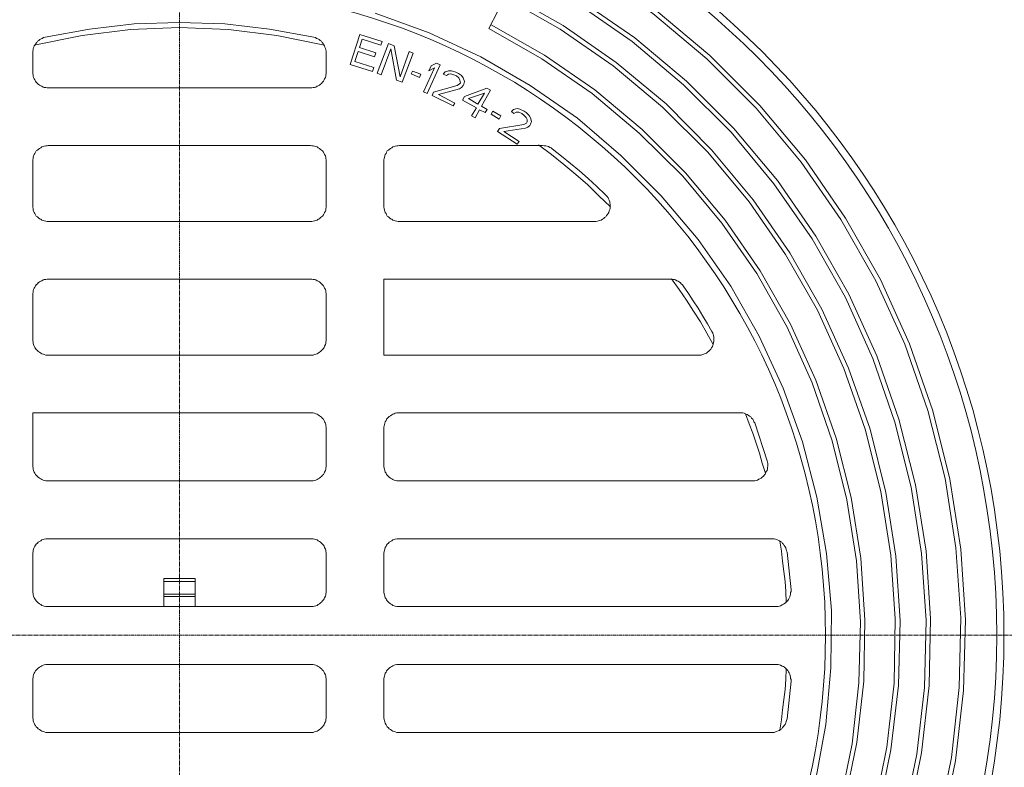
# Model space of a CAD drawing. Units: millimetres. Extents: x 716467 to 768467, y 523648 to 553348.
# Drawn here: x 730868 to 733202, y 546811 to 548582 of the extents above; entities that cross this region are included whole.
import ezdxf

# ---------------------------------------------------------------- set-up
doc = ezdxf.new("R2010")
doc.units = ezdxf.units.MM
doc.linetypes.add('MITTE2', pattern=[28.575, 19.05, -3.175, 3.175, -3.175])
doc.layers.get('0').update_dxf_attribs({"lineweight": 15})
doc.layers.get('Defpoints').update_dxf_attribs({"color": 72})
doc.layers.add('0.2 EVO CENTER LINE LAYER', color=5, linetype='MITTE2', lineweight=0)
doc.layers.add('Ebene-2 ohne Abdeckung', color=7, linetype='Continuous')
doc.layers.add('PDF_Geomertry', color=7, linetype='Continuous')
doc.styles.add('EVO_N', font='ARIALN.TTF')
doc.dimstyles.new('EVO.N-mm.M1_25', dxfattribs={"dimtxt": 180, "dimasz": 130, "dimexe": 100, "dimexo": 5, "dimgap": 50, "dimtad": 0, "dimtih": 1, "dimtoh": 1, "dimdec": 0, "dimlfac": 0.25, "dimzin": 3, "dimtxsty": 'EVO_N', "dimblk": 'VW_FILLEDARROW', "dimcen": 0, "dimclrd": 109, "dimclre": 109, "dimclrt": 109, "dimadec": 0, "dimazin": 0, "dimtfac": 1, "dimtdec": 0, "dimtofl": 0, "dimtmove": 0, "dimatfit": 3, "dimldrblk": 'VW_FILLEDARROW', "dimfxl": 1, "dimfrac": 2, "dimtolj": 1, "dimtzin": 3, "dimlwd": 5, "dimlwe": 5, "dimarcsym": 0})

# ---------------------------------------------------------------- blocks, each defined once
blk = doc.blocks.new('VW_FILLEDARROW')
at = {"linetype": 'ByBlock', "lineweight": 0}
blk.add_hatch(color=0, dxfattribs=at).paths.add_polyline_path([(-1, 0.268), (0, 0), (-1, -0.268)])
at = {"layer": 'Ebene-2 ohne Abdeckung', "color": 0, "linetype": 'Continuous', "lineweight": 5}
blk.add_lwpolyline([(-1, 0.268), (0, 0), (-1, -0.268)], close=True, dxfattribs=at)
blk = doc.blocks.new('*D7')
at = {"color": 109, "lineweight": 5}
for p, q in [((733088.4, 549313.4), (732633.7, 548772.6)), ((733288.4, 549313.4), (733088.4, 549313.4))]:
    blk.add_line(p, q, dxfattribs=at)
at = {"layer": 'Defpoints', "color": 0}
for p in [(732504.9, 548619.5), (729989, 545627.5)]:
    blk.add_point(p, dxfattribs=at)
at = {"color": 109, "lineweight": 5, "xscale": 200, "yscale": 200, "zscale": 200, "rotation": 229.9403354623385}
blk.add_blockref('VW_FILLEDARROW', (732504.9, 548619.5), dxfattribs=at)
at = {"color": 109, "insert": (733825.5, 549313.4), "char_height": 250, "attachment_point": 5, "style": 'EVO_N'}
blk.add_mtext('\\A1;∅600', dxfattribs=at)

msp = doc.modelspace()

# ---------------------------------------------------------------- linework, layer by layer
msp.add_circle((731246.99, 547123.51), 1954.6)
at = {"layer": '0.2 EVO CENTER LINE LAYER', "ltscale": 0.5}
for p, q in [((731246.99, 549311.61), (731246.99, 544935.41)), ((729058.88, 547123.51), (733435.09, 547123.51))]:
    msp.add_line(p, q, dxfattribs=at)
at = {"layer": 'PDF_Geomertry', "lineweight": 13}
for points in [[(733044.3, 546671.27), (733077.44, 546833.98), (733095.38, 546999.54), (733099.13, 547165.1), (733087.79, 547330.66), (733062.25, 547495.33), (733021.52, 547656.16), (732966.59, 547813.25), (732897.57, 547963.63), (732815.13, 548108.4), (732720.46, 548244.59), (732614.45, 548372.31), (732497.1, 548489.68), (732369.3, 548596.61), (732232.92, 548691.21), (732088.15, 548772.51)], [(732974.19, 546689.21), (733006.44, 546845.31), (733024.38, 547004.27), (733027.24, 547163.22), (733016.79, 547323.17), (732992.23, 547480.15), (732952.39, 547635.37), (732900.33, 547785.75), (732834.06, 547931.51), (732755.56, 548069.57), (732664.64, 548201.13), (732561.49, 548324.12), (732448.78, 548436.66), (732326.7, 548538.86), (732195.05, 548629.72), (732055.91, 548709.15)], [(732812.36, 546724.29), (732841.65, 546866.2), (732857.73, 547010.97), (732861.57, 547155.64), (732852.11, 547300.4), (732829.33, 547444.18), (732794.32, 547584.22), (732746.98, 547721.4), (732687.32, 547853.85), (732615.43, 547980.68), (732533.09, 548099.83), (732440.3, 548211.48), (732337.05, 548313.67), (732225.42, 548407.39), (732106.1, 548489.68), (731980.17, 548561.52), (732022.77, 548643.91), (732156.29, 548568.22), (732282.22, 548481.11), (732400.56, 548382.76), (732508.44, 548273.96), (732606.86, 548155.7), (732694.03, 548029.86), (732769.76, 547896.42), (732833.17, 547756.48), (732884.25, 547611.72), (732921.23, 547462.22), (732944.9, 547310.85), (732955.25, 547157.61), (732951.51, 547004.27), (732933.46, 546852.01), (732902.3, 546701.53)], [(732893.72, 546710.1), (732923.99, 546858.61), (732941.05, 547009.98), (732943.91, 547162.34), (732933.46, 547313.71), (732909.79, 547464.09), (732872.91, 547611.72), (732821.83, 547755.5), (732759.31, 547893.66), (732683.58, 548026.11), (732597.39, 548150.97), (732499.96, 548268.24), (732391.98, 548375.17), (732275.52, 548472.63), (732149.69, 548559.65), (732018.04, 548634.45)], [(732962.85, 546685.46), (732995, 546841.56), (733013.04, 546999.54), (733016.79, 547158.49), (733006.44, 547317.45), (732981.78, 547474.54), (732942.93, 547628.67), (732890.86, 547779.15), (732825.58, 547923.92), (732746.98, 548062.97), (732656.16, 548193.54), (732554.79, 548315.55), (732442.17, 548428.19), (732320.09, 548530.38), (732189.43, 548621.14)], [(731711.35, 548597.49), (731839.15, 548551.17), (731961.24, 548494.41), (732078.69, 548426.32), (732190.32, 548348.66), (732293.56, 548260.66), (732389.12, 548165.16), (732476.29, 548061.1), (732553.9, 547950.43), (732621.06, 547832.17), (732677.86, 547709.18), (732724.3, 547582.35), (732758.32, 547450.89), (732781.1, 547317.45), (732792.44, 547182.15), (732791.46, 547046.84), (732779.23, 546912.52), (732754.58, 546779.08)], [(732376.89, 548604.1), (732504.69, 548497.27), (732623.03, 548379.01), (732730.91, 548250.31), (732825.58, 548112.14), (732908.91, 547966.49), (732978.03, 547814.13), (733032.86, 547655.18), (733073.59, 547493.46), (733099.13, 547327.9), (733110.57, 547160.37), (733105.84, 546992.93), (733086.9, 546826.39), (733052.78, 546662.8)], [(731591.14, 548521.81), (731477.54, 548544.57), (731362.95, 548558.76), (731246.49, 548563.49), (731131.02, 548558.76), (731016.43, 548544.57), (730902.83, 548521.81)], [(732823.7, 546727.05), (732852.99, 546869.94), (732869.17, 547014.71), (732871.93, 547160.37), (732862.46, 547306.12), (732839.78, 547449.9), (732803.78, 547590.82), (732755.56, 547728.1), (732695.9, 547860.55), (732623.92, 547987.28), (732540.59, 548107.41), (732446.91, 548219.07), (732343.76, 548322.15), (732232.03, 548415.87), (732112.71, 548498.16), (731985.89, 548570.1)], [(732268.91, 548138.65), (732241.49, 548165.16), (732214.97, 548190.69), (732186.57, 548215.32), (732158.17, 548238.97), (732128.78, 548262.63), (732098.51, 548285.29)], [(732512.19, 547812.26), (732497.1, 547839.66), (732481.91, 547866.17), (732465.84, 547891.69), (732448.78, 547917.31), (732431.72, 547942.84), (732413.77, 547968.36)], [(732588.91, 547648.57), (732586.05, 547649.56), (732582.3, 547650.45), (732579.44, 547650.45), (732575.69, 547650.45), (731769.04, 547650.45), (731765.29, 547650.45), (731762.43, 547650.45), (731758.69, 547649.56), (731755.83, 547648.57), (731752.97, 547647.59), (731750.11, 547645.72), (731747.35, 547643.84), (731744.49, 547641.97), (731742.61, 547640.1), (731739.75, 547637.24), (731737.88, 547635.37), (731736.89, 547632.51), (731735.02, 547629.65), (731734.03, 547625.91), (731733.15, 547623.05), (731732.16, 547620.19), (731731.17, 547616.45), (731731.17, 547613.59), (731731.17, 547526.57), (731731.17, 547523.71), (731732.16, 547519.87), (731733.15, 547517.11), (731734.03, 547514.25), (731735.02, 547510.41), (731736.89, 547507.65), (731737.88, 547504.79), (731739.75, 547502.92), (731742.61, 547500.06), (731744.49, 547498.19), (731747.35, 547496.22), (731750.11, 547494.35), (731752.97, 547492.47), (731755.83, 547491.49), (731758.69, 547490.6), (731762.43, 547489.62), (731765.29, 547489.62), (731769.04, 547489.62), (732604.09, 547489.62), (732607.84, 547489.62), (732610.7, 547489.62), (732614.45, 547490.6), (732617.31, 547491.49), (732620.17, 547493.46), (732623.03, 547494.35), (732625.79, 547496.22), (732628.65, 547498.19), (732631.51, 547500.95), (732633.38, 547502.92), (732635.26, 547505.68), (732637.23, 547508.54), (732638.12, 547511.39), (732639.99, 547514.25), (732640.98, 547518), (732640.98, 547520.86), (732641.96, 547524.6), (732641.96, 547527.46), (732641.96, 547530.32), (732640.98, 547534.06), (732639.99, 547536.92), (732610.7, 547626.79), (732608.83, 547629.65), (732607.84, 547632.51), (732605.97, 547635.37), (732603.11, 547638.13), (732601.23, 547640.99), (732598.37, 547642.86), (732595.52, 547644.83), (732592.66, 547646.7), (732588.91, 547648.57), (732597.39, 547624.92), (732605.97, 547602.26), (732614.45, 547578.6), (732622.04, 547554.95), (732628.65, 547531.3), (732636.24, 547507.65)], [(732685.45, 547202.94), (732684.56, 547227.58), (732682.59, 547251.23), (732679.83, 547274.88), (732676.97, 547299.52), (732674.11, 547323.17), (732670.36, 547346.82)], [(731284.36, 547191.61), (731284.36, 547257.83), (731209.61, 547257.83), (731209.61, 547191.61)], [(731209.61, 547251.23), (731284.36, 547251.23)], [(731209.61, 547220.97), (731284.36, 547220.97)], [(731209.61, 547215.26), (731284.36, 547215.26)], [(732800.04, 547123.51), (732799.05, 547123.41)], [(733172.99, 547123.51), (733172.2, 547123.51)], [(732670.36, 546899.31), (732674.11, 546922.96), (732676.97, 546946.62), (732679.83, 546971.15), (732682.59, 546994.81), (732684.56, 547019.44), (732685.45, 547043.09)]]:
    msp.add_lwpolyline(points, dxfattribs=at)
for points in [[(730899.08, 548503.87), (730899.08, 548457.46), (730899.08, 548454.7), (730900.07, 548450.85), (730900.07, 548448), (730900.95, 548445.24), (730902.83, 548442.38), (730903.81, 548439.52), (730905.69, 548436.66), (730907.56, 548433.8), (730910.42, 548431.05), (730912.29, 548429.07), (730915.15, 548427.2), (730918.01, 548425.33), (730920.87, 548424.34), (730923.73, 548422.47), (730926.49, 548421.58), (730930.34, 548421.58), (730933.2, 548420.6), (730935.96, 548420.6), (731558.01, 548420.6), (731560.77, 548420.6), (731563.63, 548421.58), (731567.48, 548421.58), (731570.24, 548422.47), (731573.1, 548424.34), (731575.96, 548425.33), (731578.82, 548427.2), (731581.68, 548429.07), (731583.55, 548431.05), (731586.41, 548433.8), (731588.28, 548436.66), (731590.16, 548439.52), (731591.14, 548442.38), (731593.02, 548445.24), (731593.9, 548448), (731593.9, 548450.85), (731594.89, 548454.7), (731594.89, 548457.46), (731594.89, 548503.87), (731594.89, 548507.62), (731593.9, 548510.47), (731593.02, 548514.22), (731592.03, 548517.08), (731591.14, 548519.94), (731589.17, 548522.79), (731587.3, 548525.65), (731585.42, 548528.41), (731583.55, 548531.27), (731580.69, 548533.14), (731577.83, 548535.11), (731574.97, 548536.98), (731572.21, 548537.87), (731569.35, 548539.84), (731565.5, 548540.73), (731460.48, 548559.65), (731354.47, 548571.97), (731246.49, 548575.71), (731139.5, 548571.97), (731033.49, 548559.65), (730928.47, 548540.73), (730924.62, 548539.84), (730921.76, 548537.87), (730919, 548536.98), (730916.14, 548535.11), (730913.28, 548533.14), (730910.42, 548531.27), (730908.55, 548528.41), (730906.67, 548525.65), (730904.8, 548522.79), (730902.83, 548519.94), (730901.94, 548517.08), (730900.07, 548514.22), (730900.07, 548510.47), (730899.08, 548507.62)], [(731674.37, 548547.33), (731651.69, 548476.38), (731704.75, 548459.43), (731707.51, 548468.89), (731663.03, 548483.08), (731670.63, 548506.73), (731709.48, 548494.41), (731712.24, 548503.87), (731673.49, 548516.19), (731680.09, 548536), (731724.57, 548521.81), (731727.43, 548530.38)], [(731742.61, 548525.65), (731716.09, 548455.58), (731725.55, 548451.84), (731748.23, 548513.33), (731761.55, 548438.53), (731774.76, 548433.8), (731801.29, 548502.89), (731791.82, 548506.73), (731770.03, 548447.11), (731755.83, 548519.94)], [(731799.41, 548460.31), (731796.55, 548453.71), (731816.38, 548445.24), (731819.24, 548452.73)], [(731856.22, 548479.24), (731843.89, 548472.63), (731838.17, 548461.3), (731851.48, 548467.9), (731825.84, 548411.14), (731834.42, 548407.39), (731864.7, 548475.49)], [(731884.62, 548461.3), (731877.02, 548458.44), (731872.29, 548452.73), (731879.88, 548449.97), (731884.62, 548452.73), (731890.24, 548453.71), (731897.83, 548451.84), (731903.55, 548448.98), (731909.17, 548444.25), (731912.03, 548438.53), (731913.02, 548432.92), (731911.04, 548430.06), (731905.42, 548426.32), (731849.51, 548410.15), (731845.76, 548402.66), (731895.96, 548378.03), (731899.7, 548384.63), (731860.95, 548404.54), (731911.04, 548418.73), (731915.78, 548421.58), (731919.62, 548426.32), (731921.5, 548429.07), (731922.48, 548435.78), (731919.62, 548444.25), (731915.78, 548449.97), (731908.28, 548454.7), (731902.56, 548457.46), (731892.11, 548461.3)], [(731975.44, 548419.61), (731922.48, 548399.81), (731917.75, 548391.23), (731950.88, 548373.3), (731939.44, 548354.37), (731948.02, 548349.64), (731958.38, 548368.57), (731971.69, 548361.96), (731976.42, 548369.55), (731963.11, 548377.04), (731984.02, 548414.88)], [(731931.95, 548395.07), (731969.82, 548408.28), (731954.63, 548381.77)], [(731989.64, 548365.71), (731985.89, 548358.12), (732004.82, 548346.79), (732008.57, 548354.37)], [(732039.83, 548360.09), (732045.55, 548362.85), (732051.17, 548362.85), (732058.77, 548360.09), (732063.5, 548356.25), (732069.22, 548350.53), (732071.09, 548345.8), (732071.09, 548340.18), (732070.11, 548337.33), (732063.5, 548333.58), (732005.71, 548324.12), (732000.98, 548317.42), (732047.43, 548287.17), (732052.16, 548293.77), (732016.16, 548317.42), (732067.25, 548325.01), (732072.97, 548327.87), (732077.7, 548331.61), (732079.57, 548334.47), (732081.45, 548341.07), (732079.57, 548349.64), (732075.83, 548355.26), (732069.22, 548361.96), (732064.48, 548365.71), (732054.03, 548370.44), (732047.43, 548371.42), (732038.85, 548369.55), (732034.11, 548364.82)], [(730899.08, 548246.46), (730899.08, 548141.51), (730899.08, 548137.67), (730900.07, 548134.91), (730900.07, 548131.07), (730900.95, 548128.21), (730902.83, 548125.45), (730903.81, 548122.59), (730905.69, 548119.73), (730907.56, 548116.87), (730910.42, 548115), (730912.29, 548113.13), (730915.15, 548110.27), (730918.01, 548109.29), (730920.87, 548107.41), (730923.73, 548106.53), (730926.49, 548105.54), (730930.34, 548104.56), (730933.2, 548103.67), (730935.96, 548103.67), (731558.01, 548103.67), (731560.77, 548103.67), (731563.63, 548104.56), (731567.48, 548105.54), (731570.24, 548106.53), (731573.1, 548107.41), (731575.96, 548109.29), (731578.82, 548110.27), (731581.68, 548113.13), (731583.55, 548115), (731586.41, 548116.87), (731588.28, 548119.73), (731590.16, 548122.59), (731591.14, 548125.45), (731593.02, 548128.21), (731593.9, 548131.07), (731593.9, 548134.91), (731594.89, 548137.67), (731594.89, 548141.51), (731594.89, 548246.46), (731594.89, 548250.31), (731593.9, 548253.17), (731593.9, 548255.93), (731593.02, 548259.77), (731591.14, 548262.63), (731590.16, 548265.39), (731588.28, 548268.24), (731586.41, 548271.1), (731583.55, 548272.97), (731581.68, 548274.85), (731578.82, 548276.82), (731575.96, 548278.69), (731573.1, 548280.56), (731570.24, 548281.55), (731567.48, 548282.43), (731563.63, 548283.42), (731560.77, 548283.42), (731558.01, 548284.31), (730935.96, 548284.31), (730933.2, 548283.42), (730930.34, 548283.42), (730926.49, 548282.43), (730923.73, 548281.55), (730920.87, 548280.56), (730918.01, 548278.69), (730915.15, 548276.82), (730912.29, 548274.85), (730910.42, 548272.97), (730907.56, 548271.1), (730905.69, 548268.24), (730903.81, 548265.39), (730902.83, 548262.63), (730900.95, 548259.77), (730900.07, 548255.93), (730900.07, 548253.17), (730899.08, 548250.31)], [(731731.17, 548246.46), (731731.17, 548141.51), (731731.17, 548137.67), (731732.16, 548134.91), (731733.15, 548131.07), (731734.03, 548128.21), (731735.02, 548125.45), (731736.89, 548122.59), (731737.88, 548119.73), (731739.75, 548116.87), (731742.61, 548115), (731744.49, 548113.13), (731747.35, 548110.27), (731750.11, 548109.29), (731752.97, 548107.41), (731755.83, 548106.53), (731758.69, 548105.54), (731762.43, 548104.56), (731765.29, 548103.67), (731769.04, 548103.67), (732231.04, 548103.67), (732233.9, 548103.67), (732237.65, 548104.56), (732240.51, 548105.54), (732243.37, 548106.53), (732247.12, 548107.41), (732249.98, 548109.29), (732252.84, 548111.26), (732254.71, 548113.13), (732257.57, 548115), (732259.44, 548117.86), (732261.32, 548119.73), (732263.29, 548122.59), (732265.16, 548125.45), (732266.05, 548129.19), (732267.04, 548132.05), (732268.02, 548134.91), (732268.02, 548138.65), (732268.02, 548141.51), (732268.02, 548145.26), (732267.04, 548148.11), (732267.04, 548150.97), (732266.05, 548154.72), (732264.18, 548157.57), (732263.29, 548160.43), (732261.32, 548163.29), (732259.44, 548165.16), (732256.58, 548168.02), (732236.76, 548186.94), (732215.95, 548205.86), (732195.05, 548223.8), (732174.24, 548241.73), (732152.45, 548258.78), (732130.75, 548275.83), (732127.89, 548278.69), (732125.03, 548279.58), (732122.17, 548281.55), (732118.43, 548282.43), (732115.57, 548283.42), (732111.82, 548283.42), (732107.97, 548284.31), (731769.04, 548284.31), (731765.29, 548283.42), (731762.43, 548283.42), (731758.69, 548282.43), (731755.83, 548281.55), (731752.97, 548280.56), (731750.11, 548278.69), (731747.35, 548276.82), (731744.49, 548274.85), (731742.61, 548272.97), (731739.75, 548271.1), (731737.88, 548268.24), (731736.89, 548265.39), (731735.02, 548262.63), (731734.03, 548259.77), (731733.15, 548255.93), (731732.16, 548253.17), (731731.17, 548250.31)], [(730899.08, 547930.52), (730899.08, 547824.58), (730899.08, 547821.72), (730900.07, 547817.98), (730900.07, 547815.12), (730900.95, 547812.26), (730902.83, 547808.52), (730903.81, 547805.66), (730905.69, 547802.8), (730907.56, 547800.93), (730910.42, 547798.07), (730912.29, 547796.2), (730915.15, 547794.33), (730918.01, 547792.36), (730920.87, 547790.48), (730923.73, 547789.6), (730926.49, 547788.61), (730930.34, 547787.63), (730933.2, 547787.63), (730935.96, 547787.63), (731558.01, 547787.63), (731560.77, 547787.63), (731563.63, 547787.63), (731567.48, 547788.61), (731570.24, 547789.6), (731573.1, 547790.48), (731575.96, 547792.36), (731578.82, 547794.33), (731581.68, 547796.2), (731583.55, 547798.07), (731586.41, 547800.93), (731588.28, 547802.8), (731590.16, 547805.66), (731591.14, 547808.52), (731593.02, 547812.26), (731593.9, 547815.12), (731593.9, 547817.98), (731594.89, 547821.72), (731594.89, 547824.58), (731594.89, 547930.52), (731594.89, 547933.38), (731593.9, 547936.24), (731593.9, 547939.98), (731593.02, 547942.84), (731591.14, 547945.7), (731590.16, 547948.46), (731588.28, 547951.31), (731586.41, 547954.17), (731583.55, 547956.04), (731581.68, 547958.9), (731578.82, 547960.77), (731575.96, 547962.65), (731573.1, 547963.63), (731570.24, 547965.5), (731567.48, 547966.49), (731563.63, 547966.49), (731560.77, 547967.38), (731558.01, 547967.38), (730935.96, 547967.38), (730933.2, 547967.38), (730930.34, 547966.49), (730926.49, 547966.49), (730923.73, 547965.5), (730920.87, 547963.63), (730918.01, 547962.65), (730915.15, 547960.77), (730912.29, 547958.9), (730910.42, 547956.04), (730907.56, 547954.17), (730905.69, 547951.31), (730903.81, 547948.46), (730902.83, 547945.7), (730900.95, 547942.84), (730900.07, 547939.98), (730900.07, 547936.24), (730899.08, 547933.38)], [(731731.17, 547967.38), (731731.17, 547787.63), (732477.18, 547787.63), (732480.04, 547787.63), (732483.79, 547787.63), (732486.65, 547788.61), (732490.49, 547789.6), (732493.25, 547791.47), (732496.11, 547792.36), (732498.97, 547794.33), (732501.83, 547797.09), (732504.69, 547799.06), (732506.57, 547801.82), (732508.44, 547804.67), (732510.31, 547807.53), (732511.3, 547810.39), (732512.19, 547813.25), (732513.17, 547816.99), (732514.16, 547819.85), (732514.16, 547823.59), (732514.16, 547827.44), (732514.16, 547830.2), (732513.17, 547834.04), (732512.19, 547836.9), (732511.3, 547839.66), (732509.43, 547843.5), (732498.97, 547861.44), (732487.63, 547879.47), (732476.29, 547898.39), (732464.85, 547916.33), (732453.51, 547933.38), (732441.19, 547951.31), (732439.31, 547954.17), (732436.45, 547956.04), (732434.58, 547958.9), (732431.72, 547960.77), (732428.96, 547962.65), (732426.1, 547963.63), (732423.24, 547965.5), (732420.38, 547966.49), (732416.63, 547966.49), (732413.77, 547967.38), (732410.91, 547967.38)], [(730899.08, 547650.45), (730899.08, 547526.57), (730899.08, 547523.71), (730900.07, 547519.87), (730900.07, 547517.11), (730900.95, 547514.25), (730902.83, 547510.41), (730903.81, 547507.65), (730905.69, 547504.79), (730907.56, 547502.92), (730910.42, 547500.06), (730912.29, 547498.19), (730915.15, 547496.22), (730918.01, 547494.35), (730920.87, 547492.47), (730923.73, 547491.49), (730926.49, 547490.6), (730930.34, 547489.62), (730933.2, 547489.62), (730935.96, 547489.62), (731558.01, 547489.62), (731560.77, 547489.62), (731563.63, 547489.62), (731567.48, 547490.6), (731570.24, 547491.49), (731573.1, 547492.47), (731575.96, 547494.35), (731578.82, 547496.22), (731581.68, 547498.19), (731583.55, 547500.06), (731586.41, 547502.92), (731588.28, 547504.79), (731590.16, 547507.65), (731591.14, 547510.41), (731593.02, 547514.25), (731593.9, 547517.11), (731593.9, 547519.87), (731594.89, 547523.71), (731594.89, 547526.57), (731594.89, 547613.59), (731594.89, 547616.45), (731593.9, 547620.19), (731593.9, 547623.05), (731593.02, 547625.91), (731591.14, 547629.65), (731590.16, 547632.51), (731588.28, 547635.37), (731586.41, 547637.24), (731583.55, 547640.1), (731581.68, 547641.97), (731578.82, 547643.84), (731575.96, 547645.72), (731573.1, 547647.59), (731570.24, 547648.57), (731567.48, 547649.56), (731563.63, 547650.45), (731560.77, 547650.45), (731558.01, 547650.45)], [(730899.08, 547315.58), (730899.08, 547228.56), (730899.08, 547225.7), (730900.07, 547221.86), (730900.07, 547219.1), (730900.95, 547216.24), (730902.83, 547212.4), (730903.81, 547209.64), (730905.69, 547207.67), (730907.56, 547204.91), (730910.42, 547202.05), (730912.29, 547200.18), (730915.15, 547198.21), (730918.01, 547196.34), (730920.87, 547194.46), (730923.73, 547193.48), (730926.49, 547192.59), (730930.34, 547191.61), (730933.2, 547191.61), (730935.96, 547191.61), (731558.01, 547191.61), (731560.77, 547191.61), (731563.63, 547191.61), (731567.48, 547192.59), (731570.24, 547193.48), (731573.1, 547194.46), (731575.96, 547196.34), (731578.82, 547198.21), (731581.68, 547200.18), (731583.55, 547202.05), (731586.41, 547204.91), (731588.28, 547207.67), (731590.16, 547209.64), (731591.14, 547212.4), (731593.02, 547216.24), (731593.9, 547219.1), (731593.9, 547221.86), (731594.89, 547225.7), (731594.89, 547228.56), (731594.89, 547315.58), (731594.89, 547318.44), (731593.9, 547322.18), (731593.9, 547325.04), (731593.02, 547327.9), (731591.14, 547331.64), (731590.16, 547334.5), (731588.28, 547337.36), (731586.41, 547339.23), (731583.55, 547342.09), (731581.68, 547343.96), (731578.82, 547345.83), (731575.96, 547347.71), (731573.1, 547349.58), (731570.24, 547350.56), (731567.48, 547351.55), (731563.63, 547352.44), (731560.77, 547352.44), (731558.01, 547352.44), (730935.96, 547352.44), (730933.2, 547352.44), (730930.34, 547352.44), (730926.49, 547351.55), (730923.73, 547350.56), (730920.87, 547349.58), (730918.01, 547347.71), (730915.15, 547345.83), (730912.29, 547343.96), (730910.42, 547342.09), (730907.56, 547339.23), (730905.69, 547337.36), (730903.81, 547334.5), (730902.83, 547331.64), (730900.95, 547327.9), (730900.07, 547325.04), (730900.07, 547322.18), (730899.08, 547318.44)], [(731769.04, 547191.61), (732658.92, 547191.61), (732662.77, 547191.61), (732666.52, 547191.61), (732669.38, 547192.59), (732672.24, 547193.48), (732675.98, 547195.45), (732678.84, 547197.32), (732681.7, 547199.19), (732684.56, 547201.07), (732686.44, 547202.94), (732689.3, 547205.8), (732691.17, 547208.66), (732692.06, 547211.51), (732694.03, 547214.37), (732694.92, 547218.12), (732695.9, 547220.97), (732695.9, 547224.72), (732696.79, 547227.58), (732696.79, 547231.32), (732687.32, 547320.31), (732686.44, 547324.05), (732685.45, 547326.91), (732684.56, 547330.66), (732682.59, 547333.51), (732680.72, 547336.37), (732678.84, 547339.23), (732676.97, 547341.1), (732675.1, 547343.96), (732672.24, 547345.83), (732669.38, 547347.71), (732666.52, 547348.69), (732662.77, 547350.56), (732659.91, 547351.55), (732657.05, 547352.44), (732653.3, 547352.44), (732650.44, 547352.44), (731769.04, 547352.44), (731765.29, 547352.44), (731762.43, 547352.44), (731758.69, 547351.55), (731755.83, 547350.56), (731752.97, 547349.58), (731750.11, 547347.71), (731747.35, 547345.83), (731744.49, 547343.96), (731742.61, 547342.09), (731739.75, 547339.23), (731737.88, 547337.36), (731736.89, 547334.5), (731735.02, 547331.64), (731734.03, 547327.9), (731733.15, 547325.04), (731732.16, 547322.18), (731731.17, 547318.44), (731731.17, 547315.58), (731731.17, 547228.56), (731731.17, 547225.7), (731732.16, 547221.86), (731733.15, 547219.1), (731734.03, 547216.24), (731735.02, 547212.4), (731736.89, 547209.64), (731737.88, 547207.67), (731739.75, 547204.91), (731742.61, 547202.05), (731744.49, 547200.18), (731747.35, 547198.21), (731750.11, 547196.34), (731752.97, 547194.46), (731755.83, 547193.48), (731758.69, 547192.59), (731762.43, 547191.61), (731765.29, 547191.61)], [(730899.08, 546930.45), (730899.08, 547017.57), (730899.08, 547020.43), (730900.07, 547024.17), (730900.07, 547027.03), (730900.95, 547029.89), (730902.83, 547033.63), (730903.81, 547036.49), (730905.69, 547039.35), (730907.56, 547041.22), (730910.42, 547044.08), (730912.29, 547045.95), (730915.15, 547047.82), (730918.01, 547049.7), (730920.87, 547051.57), (730923.73, 547052.55), (730926.49, 547053.54), (730930.34, 547054.43), (730933.2, 547054.43), (730935.96, 547054.43), (731558.01, 547054.43), (731560.77, 547054.43), (731563.63, 547054.43), (731567.48, 547053.54), (731570.24, 547052.55), (731573.1, 547051.57), (731575.96, 547049.7), (731578.82, 547047.82), (731581.68, 547045.95), (731583.55, 547044.08), (731586.41, 547041.22), (731588.28, 547039.35), (731590.16, 547036.49), (731591.14, 547033.63), (731593.02, 547029.89), (731593.9, 547027.03), (731593.9, 547024.17), (731594.89, 547020.43), (731594.89, 547017.57), (731594.89, 546930.45), (731594.89, 546927.69), (731593.9, 546923.85), (731593.9, 546920.99), (731593.02, 546918.23), (731591.14, 546915.38), (731590.16, 546911.53), (731588.28, 546909.66), (731586.41, 546906.8), (731583.55, 546904.04), (731581.68, 546902.07), (731578.82, 546900.2), (731575.96, 546898.33), (731573.1, 546896.46), (731570.24, 546895.47), (731567.48, 546894.58), (731563.63, 546893.6), (731560.77, 546893.6), (731558.01, 546893.6), (730935.96, 546893.6), (730933.2, 546893.6), (730930.34, 546893.6), (730926.49, 546894.58), (730923.73, 546895.47), (730920.87, 546896.46), (730918.01, 546898.33), (730915.15, 546900.2), (730912.29, 546902.07), (730910.42, 546904.04), (730907.56, 546906.8), (730905.69, 546909.66), (730903.81, 546911.53), (730902.83, 546915.38), (730900.95, 546918.23), (730900.07, 546920.99), (730900.07, 546923.85), (730899.08, 546927.69)], [(732650.44, 546893.6), (731769.04, 546893.6), (731765.29, 546893.6), (731762.43, 546893.6), (731758.69, 546894.58), (731755.83, 546895.47), (731752.97, 546896.46), (731750.11, 546898.33), (731747.35, 546900.2), (731744.49, 546902.07), (731742.61, 546904.04), (731739.75, 546906.8), (731737.88, 546909.66), (731736.89, 546911.53), (731735.02, 546915.38), (731734.03, 546918.23), (731733.15, 546920.99), (731732.16, 546923.85), (731731.17, 546927.69), (731731.17, 546930.45), (731731.17, 547017.57), (731731.17, 547020.43), (731732.16, 547024.17), (731733.15, 547027.03), (731734.03, 547029.89), (731735.02, 547033.63), (731736.89, 547036.49), (731737.88, 547039.35), (731739.75, 547041.22), (731742.61, 547044.08), (731744.49, 547045.95), (731747.35, 547047.82), (731750.11, 547049.7), (731752.97, 547051.57), (731755.83, 547052.55), (731758.69, 547053.54), (731762.43, 547054.43), (731765.29, 547054.43), (731769.04, 547054.43), (732658.92, 547054.43), (732662.77, 547054.43), (732666.52, 547054.43), (732669.38, 547053.54), (732672.24, 547052.55), (732675.98, 547050.68), (732678.84, 547049.7), (732681.7, 547047.82), (732684.56, 547044.97), (732686.44, 547043.09), (732689.3, 547040.24), (732691.17, 547037.38), (732692.06, 547034.62), (732694.03, 547031.76), (732694.92, 547027.92), (732695.9, 547025.16), (732695.9, 547021.31), (732696.79, 547018.46), (732696.79, 547014.71), (732687.32, 546925.72), (732686.44, 546921.98), (732685.45, 546919.12), (732684.56, 546916.26), (732682.59, 546912.52), (732680.72, 546909.66), (732678.84, 546907.79), (732676.97, 546904.93), (732675.1, 546902.07), (732672.24, 546900.2), (732669.38, 546898.33), (732666.52, 546897.34), (732662.77, 546895.47), (732659.91, 546894.58), (732657.05, 546893.6), (732653.3, 546893.6)]]:
    msp.add_lwpolyline(points, close=True, dxfattribs=at)
for centre, radius in [((731246.99, 547123.51), 1937.51), ((731246.49, 547123.51), 1532.07)]:
    msp.add_circle(centre, radius, dxfattribs=at)

# ---------------------------------------------------------------- dimensions: what is measured, and where the dimension line sits
dim = msp.add_diameter_dim_2p(p1=(729989.03, 545627.51), p2=(732504.94, 548619.51), dimstyle='EVO.N-mm.M1_25', override={"dimtxt": 250, "dimasz": 200, "dimgap": 200, "dimlfac": 0.1535})
dim.commit()
dim.dimension.update_dxf_attribs({"geometry": '*D7', "text_midpoint": (733088.4, 549313.39), "dimtype": 163})

doc.saveas('drawing.dxf')
